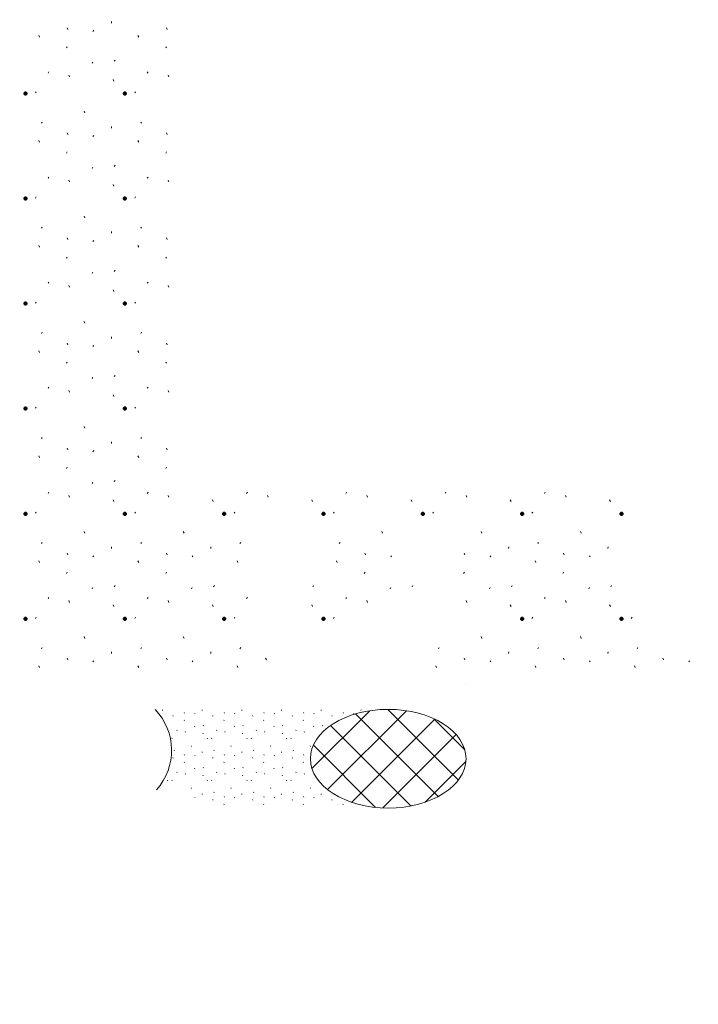
# Model space of a CAD drawing. Units: millimetres. Extents: x -800 to 3105, y 1076 to 1865.
# Drawn here: x 978 to 1004, y 1587 to 1625 of the extents above; entities that cross this region are included whole.
import ezdxf

# ---------------------------------------------------------------- set-up
doc = ezdxf.new("R2010")
doc.units = ezdxf.units.MM
doc.header["$LTSCALE"] = 5
doc.header["$MEASUREMENT"] = 0
doc.layers.add('Layout 2 - Gride', color=253, linetype='Continuous', lineweight=0, plot=False)
for name, color, linetype, lineweight in [('PERFIL-GUARN', 30, 'Continuous', 0), ('PERFIL-PERFIL-C', 5, 'Continuous', 0), ('PERFIL-SIL', 41, 'Continuous', 0)]:
    doc.layers.add(name, color=color, linetype=linetype, lineweight=lineweight)

# ---------------------------------------------------------------- blocks, each defined once
blk = doc.blocks.new('*U51')
at = {"layer": 'PERFIL-GUARN', "extrusion": (0, 0, -1)}
h = blk.add_hatch(dxfattribs=at)
h.set_pattern_fill('CROSSHATCH', color=256, style=0, pattern_type=2)
h.set_pattern_definition([(135, (-5.9654, 12.1648), (0.70711, 0.70711), []), (225, (-5.9654, 12.1648), (-0.70711, 0.70711), [])])
edge = h.paths.add_edge_path()
edge.add_ellipse((-2.997, 0.05), major_axis=(-3, 0), ratio=0.633333, start_angle=0, end_angle=360)
blk.add_ellipse((2.997, 0.05), major_axis=(3, 0), ratio=0.633333, dxfattribs=at)
at = {"layer": 'PERFIL-SIL'}
for p, q in [((-4.461, 1.563), (-4.45, 1.545)), ((-3.767, 1.625), (-3.756, 1.651)), ((-3.339, 1.818), (-3.328, 1.801)), ((-3.33, 1.507), (-3.318, 1.533)), ((-2.931, 1.563), (-2.919, 1.545)), ((-2.237, 1.625), (-2.225, 1.651)), ((-1.809, 1.818), (-1.797, 1.801)), ((-1.799, 1.507), (-1.788, 1.533)), ((-1.4, 1.563), (-1.389, 1.545)), ((-0.706, 1.625), (-0.695, 1.651)), ((-0.278, 1.818), (-0.267, 1.801)), ((-0.269, 1.507), (-0.257, 1.533)), ((0.131, 1.563), (0.142, 1.545)), ((0.825, 1.625), (0.836, 1.651)), ((1.252, 1.818), (1.264, 1.801)), ((-4.599, 1.173), (-4.587, 1.199)), ((-4.176, 1.435), (-4.173, 1.409)), ((-3.725, 1.358), (-3.714, 1.341)), ((-3.068, 1.173), (-3.056, 1.199)), ((-2.646, 1.435), (-2.643, 1.409)), ((-2.195, 1.358), (-2.183, 1.341)), ((-1.537, 1.173), (-1.526, 1.199)), ((-1.115, 1.435), (-1.112, 1.409)), ((-0.664, 1.358), (-0.653, 1.341)), ((-0.007, 1.173), (0.005, 1.199)), ((0.415, 1.435), (0.418, 1.409)), ((-5.511, 0.898), (-5.499, 0.881)), ((-5.347, 0.892), (-5.335, 0.875)), ((-3.98, 0.898), (-3.968, 0.881)), ((-3.816, 0.892), (-3.805, 0.875)), ((-2.449, 0.898), (-2.438, 0.881)), ((-2.286, 0.892), (-2.274, 0.875)), ((-0.919, 0.898), (-0.907, 0.881)), ((-0.755, 0.892), (-0.743, 0.875)), ((-5.154, 0.585), (-5.142, 0.568)), ((-4.832, 0.619), (-4.82, 0.645)), ((-4.472, 0.435), (-4.46, 0.418)), ((-4.15, 0.685), (-4.138, 0.711)), ((-4.132, 0.404), (-4.12, 0.386)), ((-3.623, 0.585), (-3.612, 0.568)), ((-3.301, 0.619), (-3.29, 0.645)), ((-2.941, 0.435), (-2.93, 0.418)), ((-2.619, 0.685), (-2.608, 0.711)), ((-2.601, 0.404), (-2.59, 0.386)), ((-2.093, 0.585), (-2.081, 0.568)), ((-1.771, 0.619), (-1.759, 0.645)), ((-1.411, 0.435), (-1.399, 0.418)), ((-1.089, 0.685), (-1.077, 0.711)), ((-1.071, 0.404), (-1.059, 0.386)), ((-0.562, 0.585), (-0.55, 0.568)), ((-0.24, 0.619), (-0.228, 0.645)), ((-5.298, 0.006), (-5.286, 0.032)), ((-4.87, 0.199), (-4.858, 0.182)), ((-3.767, 0.006), (-3.756, 0.032)), ((-3.339, 0.199), (-3.328, 0.182)), ((-2.237, 0.006), (-2.225, 0.032)), ((-1.809, 0.199), (-1.797, 0.182)), ((-0.706, 0.006), (-0.695, 0.032)), ((-0.278, 0.199), (-0.267, 0.182)), ((-5.256, -0.26), (-5.244, -0.278)), ((-4.86, -0.112), (-4.849, -0.086)), ((-4.461, -0.056), (-4.45, -0.073)), ((-4.176, -0.184), (-4.173, -0.21)), ((-3.725, -0.26), (-3.714, -0.278)), ((-3.33, -0.112), (-3.318, -0.086)), ((-2.931, -0.056), (-2.919, -0.073)), ((-2.646, -0.184), (-2.643, -0.21)), ((-2.195, -0.26), (-2.183, -0.278)), ((-1.799, -0.112), (-1.788, -0.086)), ((-1.4, -0.056), (-1.389, -0.073)), ((-1.115, -0.184), (-1.112, -0.21)), ((-0.664, -0.26), (-0.653, -0.278)), ((-0.269, -0.112), (-0.257, -0.086)), ((-5.347, -0.727), (-5.335, -0.744)), ((-4.599, -0.446), (-4.587, -0.42)), ((-3.98, -0.72), (-3.968, -0.738)), ((-3.816, -0.727), (-3.805, -0.744)), ((-3.068, -0.446), (-3.056, -0.42)), ((-2.449, -0.72), (-2.438, -0.738)), ((-2.286, -0.727), (-2.274, -0.744)), ((-1.537, -0.446), (-1.526, -0.42)), ((-0.919, -0.72), (-0.907, -0.738)), ((-0.755, -0.727), (-0.743, -0.744)), ((-0.007, -0.446), (0.005, -0.42)), ((-5.154, -1.034), (-5.142, -1.051)), ((-4.832, -1), (-4.82, -0.974)), ((-4.15, -0.934), (-4.138, -0.908)), ((-3.623, -1.034), (-3.612, -1.051)), ((-3.301, -1), (-3.29, -0.974)), ((-2.619, -0.934), (-2.608, -0.908)), ((-2.093, -1.034), (-2.081, -1.051)), ((-1.771, -1), (-1.759, -0.974)), ((-1.089, -0.934), (-1.077, -0.908)), ((-0.562, -1.034), (-0.55, -1.051)), ((-0.24, -1), (-0.228, -0.974)), ((-4.87, -1.42), (-4.858, -1.437)), ((-4.472, -1.184), (-4.46, -1.201)), ((-4.132, -1.215), (-4.12, -1.232)), ((-3.339, -1.42), (-3.328, -1.437)), ((-2.941, -1.184), (-2.93, -1.201)), ((-2.601, -1.215), (-2.59, -1.232)), ((-1.809, -1.42), (-1.797, -1.437)), ((-1.411, -1.184), (-1.399, -1.201)), ((-1.071, -1.215), (-1.059, -1.232)), ((-0.278, -1.42), (-0.267, -1.437)), ((0.12, -1.184), (0.131, -1.201)), ((0.46, -1.215), (0.471, -1.232)), ((-5.707, -1.803), (-5.704, -1.829)), ((-5.298, -1.613), (-5.286, -1.587)), ((-4.86, -1.731), (-4.849, -1.705)), ((-4.461, -1.675), (-4.45, -1.692)), ((-4.176, -1.803), (-4.173, -1.829)), ((-3.767, -1.613), (-3.756, -1.587)), ((-3.33, -1.731), (-3.318, -1.705)), ((-2.931, -1.675), (-2.919, -1.692)), ((-2.646, -1.803), (-2.643, -1.829)), ((-2.237, -1.613), (-2.225, -1.587)), ((-1.799, -1.731), (-1.788, -1.705)), ((-1.4, -1.675), (-1.389, -1.692)), ((-1.115, -1.803), (-1.112, -1.829)), ((-0.706, -1.613), (-0.695, -1.587)), ((-0.269, -1.731), (-0.257, -1.705)), ((0.131, -1.675), (0.142, -1.692)), ((0.415, -1.803), (0.418, -1.829)), ((0.825, -1.613), (0.836, -1.587)), ((1.262, -1.731), (1.273, -1.705)), ((1.661, -1.675), (1.673, -1.692)), ((1.946, -1.803), (1.949, -1.829)), ((3.479, -1.824), (3.479, -1.829))]:
    blk.add_line(p, q, dxfattribs=at)
at = {"layer": 'PERFIL-SIL', "extrusion": (0, 0, -1)}
blk.add_arc((7.642, -0.268), 2.29, 138.4663, 223.7055, dxfattribs=at)

msp = doc.modelspace()

# ---------------------------------------------------------------- linework, layer by layer
at = {"layer": 'Layout 2 - Gride'}
msp.add_3dface([(752.02, 1767.866), (1256.839, 1767.866), (1256.839, 1152.739), (752.02, 1152.739)], dxfattribs=at)
at = {"layer": 'PERFIL-PERFIL-C', "linetype": 'Continuous', "ltscale": 0.001}
msp.add_line((995.005, 1599.287), (995.005, 1599.287), dxfattribs=at)
at = {"layer": 'PERFIL-SIL', "color": 7, "linetype": 'Continuous', "lineweight": 0}
for p, q in [((979.638, 1624.561), (979.667, 1624.496)), ((981.348, 1624.741), (981.356, 1624.806)), ((983.465, 1624.561), (983.493, 1624.496)), ((978.545, 1624.266), (978.574, 1624.201)), ((980.636, 1624.421), (980.665, 1624.464)), ((982.371, 1624.266), (982.4, 1624.201)), ((979.615, 1623.783), (979.643, 1623.826)), ((983.441, 1623.783), (983.47, 1623.826)), ((980.609, 1623.194), (980.638, 1623.237)), ((981.459, 1623.272), (981.488, 1623.315)), ((978.905, 1622.818), (978.934, 1622.861)), ((979.71, 1622.734), (979.739, 1622.669)), ((982.731, 1622.818), (982.76, 1622.861)), ((983.537, 1622.734), (983.565, 1622.669)), ((981.415, 1622.568), (981.444, 1622.503)), ((978.013, 1622.035), (978.042, 1622.078)), ((978.423, 1622.051), (978.451, 1622.094)), ((981.839, 1622.035), (981.868, 1622.078)), ((982.249, 1622.051), (982.278, 1622.094)), ((980.293, 1621.348), (980.322, 1621.283)), ((978.65, 1620.885), (978.678, 1620.928)), ((981.348, 1620.694), (981.356, 1620.759)), ((982.476, 1620.885), (982.505, 1620.928)), ((979.638, 1620.513), (979.667, 1620.449)), ((980.636, 1620.374), (980.665, 1620.417)), ((983.465, 1620.513), (983.493, 1620.449)), ((978.545, 1620.218), (978.574, 1620.154)), ((982.371, 1620.218), (982.4, 1620.154)), ((979.615, 1619.735), (979.643, 1619.779)), ((983.441, 1619.735), (983.47, 1619.779)), ((981.459, 1619.225), (981.488, 1619.268)), ((980.609, 1619.147), (980.638, 1619.19)), ((978.905, 1618.77), (978.934, 1618.814)), ((979.71, 1618.686), (979.739, 1618.622)), ((981.415, 1618.521), (981.444, 1618.456)), ((982.731, 1618.77), (982.76, 1618.814)), ((983.537, 1618.686), (983.565, 1618.622)), ((978.013, 1617.988), (978.042, 1618.031)), ((978.423, 1618.004), (978.451, 1618.047)), ((981.839, 1617.988), (981.868, 1618.031)), ((982.249, 1618.004), (982.278, 1618.047)), ((980.293, 1617.301), (980.322, 1617.236)), ((978.65, 1616.838), (978.678, 1616.881)), ((981.348, 1616.647), (981.356, 1616.712)), ((982.476, 1616.838), (982.505, 1616.881)), ((978.545, 1616.171), (978.574, 1616.107)), ((979.638, 1616.466), (979.667, 1616.402)), ((980.636, 1616.327), (980.665, 1616.37)), ((982.371, 1616.171), (982.4, 1616.107)), ((983.465, 1616.466), (983.493, 1616.402)), ((979.615, 1615.688), (979.643, 1615.731)), ((983.441, 1615.688), (983.47, 1615.731)), ((980.609, 1615.1), (980.638, 1615.143)), ((981.459, 1615.177), (981.488, 1615.221)), ((978.905, 1614.723), (978.934, 1614.766)), ((982.731, 1614.723), (982.76, 1614.766)), ((979.71, 1614.639), (979.739, 1614.574)), ((981.415, 1614.474), (981.444, 1614.409)), ((983.537, 1614.639), (983.565, 1614.574)), ((978.013, 1613.941), (978.042, 1613.984)), ((978.423, 1613.957), (978.451, 1614)), ((981.839, 1613.941), (981.868, 1613.984)), ((982.249, 1613.957), (982.278, 1614)), ((980.293, 1613.253), (980.322, 1613.189)), ((978.65, 1612.791), (978.678, 1612.834)), ((982.476, 1612.791), (982.505, 1612.834)), ((979.638, 1612.419), (979.667, 1612.354)), ((981.348, 1612.6), (981.356, 1612.664)), ((983.465, 1612.419), (983.493, 1612.354)), ((978.545, 1612.124), (978.574, 1612.059)), ((980.636, 1612.28), (980.665, 1612.323)), ((982.371, 1612.124), (982.4, 1612.059)), ((979.615, 1611.641), (979.643, 1611.684)), ((983.441, 1611.641), (983.47, 1611.684)), ((980.609, 1611.052), (980.638, 1611.096)), ((981.459, 1611.13), (981.488, 1611.173)), ((978.905, 1610.676), (978.934, 1610.719)), ((979.71, 1610.592), (979.739, 1610.527)), ((982.731, 1610.676), (982.76, 1610.719)), ((983.537, 1610.592), (983.565, 1610.527)), ((981.415, 1610.427), (981.444, 1610.362)), ((978.013, 1609.893), (978.042, 1609.937)), ((978.423, 1609.91), (978.451, 1609.953)), ((981.839, 1609.893), (981.868, 1609.937)), ((982.249, 1609.91), (982.278, 1609.953)), ((980.293, 1609.206), (980.322, 1609.142)), ((978.65, 1608.743), (978.678, 1608.787)), ((981.348, 1608.553), (981.356, 1608.617)), ((982.476, 1608.743), (982.505, 1608.787)), ((979.638, 1608.372), (979.667, 1608.307)), ((980.636, 1608.233), (980.665, 1608.276)), ((983.465, 1608.372), (983.493, 1608.307)), ((978.545, 1608.077), (978.574, 1608.012)), ((982.371, 1608.077), (982.4, 1608.012)), ((979.615, 1607.594), (979.643, 1607.637)), ((983.441, 1607.594), (983.47, 1607.637)), ((981.459, 1607.083), (981.488, 1607.126)), ((980.609, 1607.005), (980.638, 1607.048)), ((978.905, 1606.629), (978.934, 1606.672)), ((979.71, 1606.545), (979.739, 1606.48)), ((981.415, 1606.38), (981.444, 1606.315)), ((982.731, 1606.629), (982.76, 1606.672)), ((983.537, 1606.545), (983.565, 1606.48)), ((985.241, 1606.38), (985.27, 1606.315)), ((986.558, 1606.629), (986.587, 1606.672)), ((987.363, 1606.545), (987.392, 1606.48)), ((989.068, 1606.38), (989.096, 1606.315)), ((990.384, 1606.629), (990.413, 1606.672)), ((991.189, 1606.545), (991.218, 1606.48)), ((992.894, 1606.38), (992.923, 1606.315)), ((994.211, 1606.629), (994.239, 1606.672)), ((995.016, 1606.545), (995.045, 1606.48)), ((996.72, 1606.38), (996.749, 1606.315)), ((998.037, 1606.629), (998.066, 1606.672)), ((998.842, 1606.545), (998.871, 1606.48)), ((1000.547, 1606.38), (1000.576, 1606.315)), ((978.013, 1605.846), (978.042, 1605.889)), ((978.423, 1605.863), (978.451, 1605.906)), ((981.839, 1605.846), (981.868, 1605.889)), ((982.249, 1605.863), (982.278, 1605.906)), ((985.666, 1605.846), (985.695, 1605.889)), ((986.075, 1605.863), (986.104, 1605.906)), ((989.492, 1605.846), (989.521, 1605.889)), ((989.902, 1605.863), (989.931, 1605.906)), ((993.319, 1605.846), (993.347, 1605.889)), ((993.728, 1605.863), (993.757, 1605.906)), ((997.145, 1605.846), (997.174, 1605.889)), ((997.555, 1605.863), (997.583, 1605.906)), ((1000.971, 1605.846), (1001, 1605.889)), ((980.293, 1605.159), (980.322, 1605.094)), ((984.119, 1605.159), (984.148, 1605.094)), ((991.772, 1605.159), (991.801, 1605.094)), ((995.598, 1605.159), (995.627, 1605.094)), ((999.425, 1605.159), (999.454, 1605.094)), ((978.65, 1604.696), (978.678, 1604.739)), ((981.348, 1604.505), (981.356, 1604.57)), ((982.476, 1604.696), (982.505, 1604.739)), ((985.175, 1604.505), (985.182, 1604.57)), ((986.302, 1604.696), (986.331, 1604.739)), ((990.129, 1604.696), (990.158, 1604.739)), ((996.654, 1604.505), (996.661, 1604.57)), ((997.782, 1604.696), (997.81, 1604.739)), ((1000.48, 1604.505), (1000.488, 1604.57)), ((979.638, 1604.325), (979.667, 1604.26)), ((980.636, 1604.185), (980.665, 1604.229)), ((983.465, 1604.325), (983.493, 1604.26)), ((984.463, 1604.185), (984.491, 1604.229)), ((991.117, 1604.325), (991.146, 1604.26)), ((992.115, 1604.185), (992.144, 1604.229)), ((994.944, 1604.325), (994.973, 1604.26)), ((995.942, 1604.185), (995.971, 1604.229)), ((998.77, 1604.325), (998.799, 1604.26)), ((999.768, 1604.185), (999.797, 1604.229)), ((978.545, 1604.03), (978.574, 1603.965)), ((982.371, 1604.03), (982.4, 1603.965)), ((986.198, 1604.03), (986.226, 1603.965)), ((990.024, 1604.03), (990.053, 1603.965)), ((997.677, 1604.03), (997.706, 1603.965)), ((979.615, 1603.547), (979.643, 1603.59)), ((983.441, 1603.547), (983.47, 1603.59)), ((991.094, 1603.547), (991.123, 1603.59)), ((994.92, 1603.547), (994.949, 1603.59)), ((998.747, 1603.547), (998.775, 1603.59)), ((980.609, 1602.958), (980.638, 1603.001)), ((981.459, 1603.036), (981.488, 1603.079)), ((984.436, 1602.958), (984.464, 1603.001)), ((985.286, 1603.036), (985.315, 1603.079)), ((989.112, 1603.036), (989.141, 1603.079)), ((992.088, 1602.958), (992.117, 1603.001)), ((992.939, 1603.036), (992.967, 1603.079)), ((995.915, 1602.958), (995.944, 1603.001)), ((996.765, 1603.036), (996.794, 1603.079)), ((999.741, 1602.958), (999.77, 1603.001)), ((1000.591, 1603.036), (1000.62, 1603.079)), ((978.905, 1602.582), (978.934, 1602.625)), ((982.731, 1602.582), (982.76, 1602.625)), ((986.558, 1602.582), (986.587, 1602.625)), ((990.384, 1602.582), (990.413, 1602.625)), ((998.037, 1602.582), (998.066, 1602.625)), ((979.71, 1602.498), (979.739, 1602.433)), ((981.415, 1602.332), (981.444, 1602.268)), ((983.537, 1602.498), (983.565, 1602.433)), ((985.241, 1602.332), (985.27, 1602.268)), ((989.068, 1602.332), (989.096, 1602.268)), ((991.189, 1602.498), (991.218, 1602.433)), ((995.016, 1602.498), (995.045, 1602.433)), ((996.72, 1602.332), (996.749, 1602.268)), ((998.842, 1602.498), (998.871, 1602.433)), ((1000.547, 1602.332), (1000.576, 1602.268)), ((978.013, 1601.799), (978.042, 1601.842)), ((978.423, 1601.816), (978.451, 1601.859)), ((981.839, 1601.799), (981.868, 1601.842)), ((982.249, 1601.816), (982.278, 1601.859)), ((985.666, 1601.799), (985.695, 1601.842)), ((986.075, 1601.816), (986.104, 1601.859)), ((989.492, 1601.799), (989.521, 1601.842)), ((989.902, 1601.816), (989.931, 1601.859)), ((997.145, 1601.799), (997.174, 1601.842)), ((997.555, 1601.816), (997.583, 1601.859)), ((1000.971, 1601.799), (1001, 1601.842)), ((1001.381, 1601.816), (1001.41, 1601.859)), ((980.293, 1601.112), (980.322, 1601.047)), ((984.119, 1601.112), (984.148, 1601.047)), ((995.598, 1601.112), (995.627, 1601.047)), ((999.425, 1601.112), (999.454, 1601.047)), ((978.65, 1600.649), (978.678, 1600.692)), ((982.476, 1600.649), (982.505, 1600.692)), ((986.302, 1600.649), (986.331, 1600.692)), ((993.955, 1600.649), (993.984, 1600.692)), ((997.782, 1600.649), (997.81, 1600.692)), ((1001.608, 1600.649), (1001.637, 1600.692)), ((979.638, 1600.278), (979.667, 1600.213)), ((981.348, 1600.458), (981.356, 1600.523)), ((983.465, 1600.278), (983.493, 1600.213)), ((985.175, 1600.458), (985.182, 1600.523)), ((987.291, 1600.278), (987.32, 1600.213)), ((994.944, 1600.278), (994.973, 1600.213)), ((996.654, 1600.458), (996.661, 1600.523)), ((998.77, 1600.278), (998.799, 1600.213)), ((1000.48, 1600.458), (1000.488, 1600.523)), ((1002.597, 1600.278), (1002.625, 1600.213)), ((978.545, 1599.983), (978.574, 1599.918)), ((980.636, 1600.138), (980.665, 1600.181)), ((982.371, 1599.983), (982.4, 1599.918)), ((984.463, 1600.138), (984.491, 1600.181)), ((986.198, 1599.983), (986.226, 1599.918)), ((993.851, 1599.983), (993.879, 1599.918)), ((995.942, 1600.138), (995.971, 1600.181)), ((997.677, 1599.983), (997.706, 1599.918)), ((999.768, 1600.138), (999.797, 1600.181)), ((1001.503, 1599.983), (1001.532, 1599.918)), ((1003.595, 1600.138), (1003.623, 1600.181))]:
    msp.add_line(p, q, dxfattribs=at)
at = {"layer": 'PERFIL-SIL', "color": 1, "linetype": 'ByBlock', "lineweight": 80}
for p in [(978.042, 1622.035), (981.868, 1622.035), (978.042, 1617.988), (981.868, 1617.988), (978.042, 1613.941), (981.868, 1613.941), (978.042, 1609.893), (981.868, 1609.893), (978.042, 1605.846), (981.868, 1605.846), (985.695, 1605.846), (989.521, 1605.846), (993.347, 1605.846), (997.174, 1605.846), (1001, 1605.846), (978.042, 1601.799), (981.868, 1601.799), (985.695, 1601.799), (989.521, 1601.799), (997.174, 1601.799), (1001, 1601.799)]:
    msp.add_point(p, dxfattribs=at)

# ---------------------------------------------------------------- block references
at = {"layer": 'PERFIL-GUARN', "extrusion": (0, 0, -1), "rotation": 180}
msp.add_blockref('*U51', (-989.018, 1596.462), dxfattribs=at)

doc.saveas('drawing.dxf')
